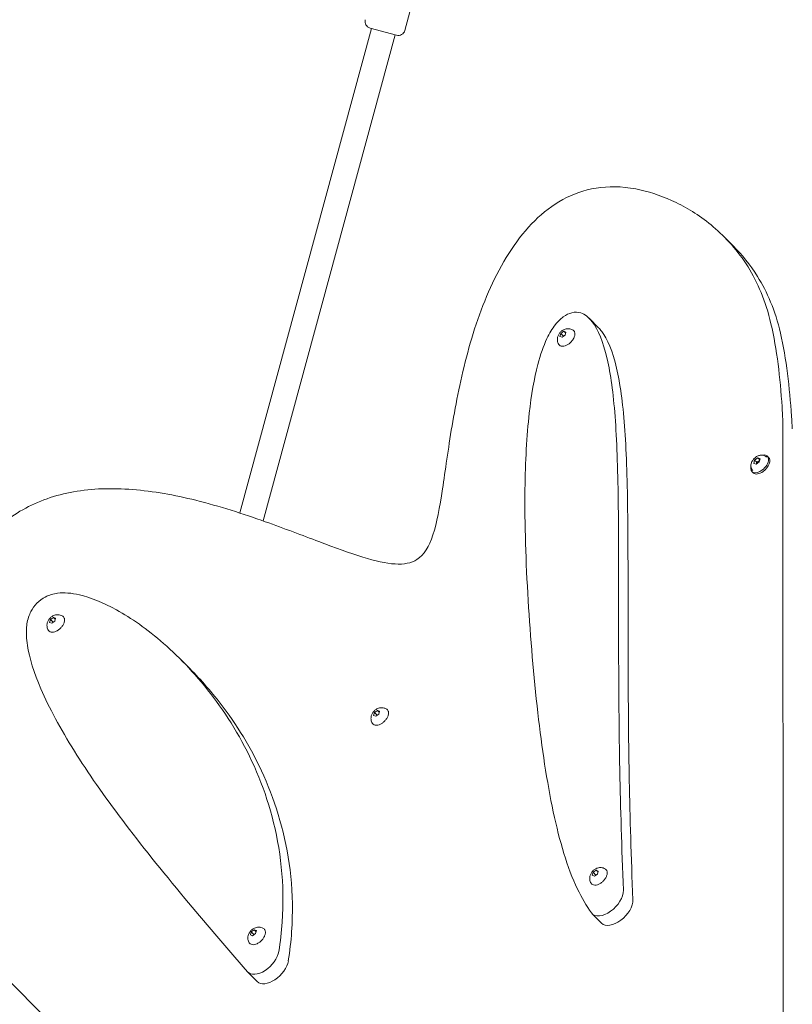
# Model space of a CAD drawing. Units: millimetres. Extents: x -2371 to 9910, y 8397 to 20589.
# Drawn here: x 2706 to 3271, y 13948 to 14669 of the extents above; entities that cross this region are included whole.
import ezdxf

# ---------------------------------------------------------------- set-up
doc = ezdxf.new("R2010")
doc.units = ezdxf.units.MM
doc.styles.get("Standard").update_dxf_attribs({"font": 'arial.ttf'})
doc.dimstyles.new('OLCU', dxfattribs={"dimtxt": 300, "dimasz": 225, "dimexe": 0.18, "dimexo": 0.0625, "dimgap": 80, "dimtad": 1, "dimdec": 0, "dimlfac": 0.1, "dimrnd": 5, "dimzin": 0, "dimdsep": 46, "dimtxsty": 'Standard', "dimcen": 0.09, "dimse1": 1, "dimse2": 1, "dimadec": 0, "dimazin": 0, "dimtfac": 1, "dimtdec": 0, "dimtofl": 0, "dimtmove": 0, "dimatfit": 3, "dimfxl": 1, "dimtolj": 1, "dimtzin": 0, "dimarcsym": 0})

# ---------------------------------------------------------------- blocks, each defined once
blk = doc.blocks.new('*D13')
at = {"color": 0, "lineweight": -2, "transparency": 16777216}
blk.add_line((-1471.02, 20275.73), (9809.62, 20275.73), dxfattribs=at)
at = {"color": 0, "transparency": 16777216}
for points in [[(-1471.02, 20292.4), (-1471.02, 20259.06), (-1571.02, 20275.73)], [(9809.62, 20292.4), (9809.62, 20259.06), (9909.62, 20275.73)]]:
    blk.add_solid(points, dxfattribs=at)
at = {"layer": 'Defpoints', "color": 0, "transparency": 16777216}
for p in [(9909.62, 20275.73), (9909.62, 17884.08), (-1571.02, 13272.54)]:
    blk.add_point(p, dxfattribs=at)
at = {"color": 0, "transparency": 16777216, "insert": (4169.3, 20457.85), "char_height": 200, "attachment_point": 5}
blk.add_mtext('\\A1;1150', dxfattribs=at)
blk = doc.blocks.new('*D14')
at = {"color": 0, "lineweight": -2, "transparency": 16777216}
blk.add_line((-2058.07, 19720.62), (-2058.07, 8498.33), dxfattribs=at)
at = {"color": 0, "transparency": 16777216}
for points in [[(-2074.74, 19720.62), (-2041.41, 19720.62), (-2058.07, 19820.62)], [(-2074.74, 8498.33), (-2041.41, 8498.33), (-2058.07, 8398.33)]]:
    blk.add_solid(points, dxfattribs=at)
at = {"layer": 'Defpoints', "color": 0, "transparency": 16777216}
for p in [(7736.8, 19820.62), (-2058.07, 8398.33), (3307.25, 8398.33)]:
    blk.add_point(p, dxfattribs=at)
at = {"color": 0, "transparency": 16777216, "insert": (-2240.19, 14109.48), "char_height": 200, "attachment_point": 5, "rotation": 90}
blk.add_mtext('\\A1;1140', dxfattribs=at)

msp = doc.modelspace()

# ---------------------------------------------------------------- linework, layer by layer
at = {"color": 0, "linetype": 'Continuous', "lineweight": 0}
for p, q in [((3004.23, 14722.05), (2987.71, 14661.26)), ((2963.24, 14662.72), (2866.86, 14307.93)), ((2980.61, 14658), (2883.93, 14302.13)), ((2962.33, 14662.97), (2962.27, 14662.98)), ((2981.57, 14657.74), (2962.33, 14662.97)), ((3228.19, 14503.36), (3221.26, 14510.28)), ((3122.6, 14450.49), (3129.53, 14443.56)), ((3101.9, 14439.45), (3104.09, 14440.97)), ((3104.09, 14440.97), (3105.62, 14440.31)), ((3104.09, 14440.97), (3105.42, 14439.65)), ((3105.62, 14440.31), (3104.96, 14438.12)), ((3101.24, 14437.26), (3101.9, 14439.45)), ((3102.77, 14436.6), (3101.24, 14437.26)), ((3101.9, 14439.45), (3103.93, 14437.43)), ((3104.96, 14438.12), (3102.77, 14436.6)), ((3103.92, 14437.4), (3103.93, 14437.43)), ((3103.93, 14437.43), (3104.97, 14438.15)), ((3264.75, 13454.99), (3264.37, 14376.48)), ((3243.11, 14344.26), (3243.72, 14346.54)), ((3243.72, 14346.54), (3246, 14348.21)), ((3245.22, 14345.04), (3243.72, 14346.54)), ((3246, 14348.21), (3247.66, 14347.6)), ((3247.44, 14346.76), (3246, 14348.21)), ((3247.66, 14347.6), (3247.05, 14345.32)), ((3252.27, 14348.95), (3252.36, 14348.86)), ((3253.06, 14349.57), (3253.99, 14348.64)), ((3244.78, 14343.65), (3243.11, 14344.26)), ((3247.05, 14345.32), (3244.78, 14343.65)), ((3241.75, 14338.25), (3242.67, 14337.33)), ((3242.37, 14339.05), (3242.46, 14338.96)), ((2728.28, 14229.94), (2730.45, 14231.52)), ((2730.45, 14231.52), (2732.03, 14230.94)), ((2730.45, 14231.52), (2731.82, 14230.15)), ((2727.69, 14227.77), (2728.28, 14229.94)), ((2729.28, 14227.19), (2727.69, 14227.77)), ((2728.28, 14229.94), (2730.29, 14227.92)), ((2731.45, 14228.77), (2729.28, 14227.19)), ((2732.03, 14230.94), (2731.45, 14228.77)), ((2823.39, 14200.91), (2830.32, 14193.99)), ((2964.86, 14159.68), (2965.44, 14161.85)), ((2966.45, 14159.1), (2964.86, 14159.68)), ((2965.44, 14161.85), (2967.61, 14163.44)), ((2965.44, 14161.85), (2967.45, 14159.84)), ((2968.62, 14160.69), (2966.45, 14159.1)), ((2967.61, 14163.44), (2969.2, 14162.86)), ((2967.61, 14163.44), (2968.98, 14162.06)), ((2969.2, 14162.86), (2968.62, 14160.69)), ((3124.91, 14042.7), (3125.57, 14044.89)), ((3125.57, 14044.89), (3127.76, 14046.41)), ((3125.57, 14044.89), (3127.59, 14042.87)), ((3127.59, 14042.87), (3128.63, 14043.59)), ((3127.76, 14046.41), (3129.29, 14045.75)), ((3127.76, 14046.41), (3129.09, 14045.09)), ((3129.29, 14045.75), (3128.62, 14043.56)), ((3126.43, 14042.03), (3124.91, 14042.7)), ((3128.62, 14043.56), (3126.43, 14042.03)), ((3127.58, 14042.83), (3127.59, 14042.87)), ((3124.82, 14014.56), (3131.75, 14007.64)), ((3238.19, 13425.46), (2657.52, 14005.77)), ((2657.52, 14005.77), (3238.19, 13425.46)), ((2874.72, 13998.99), (2875.3, 14001.16)), ((2875.3, 14001.16), (2877.47, 14002.74)), ((2875.3, 14001.16), (2877.32, 13999.14)), ((2877.47, 14002.74), (2879.06, 14002.16)), ((2877.47, 14002.74), (2878.85, 14001.37)), ((2879.06, 14002.16), (2878.48, 13999.99)), ((2876.31, 13998.4), (2874.72, 13998.99)), ((2878.48, 13999.99), (2876.31, 13998.4)), ((2872.77, 13971.79), (2879.7, 13964.86))]:
    msp.add_line(p, q, dxfattribs=at)
for centre, start, end in [((2963.58, 14667.81), 164.80178, 254.80178), ((2982.88, 14662.57), 254.80178, 344.80178)]:
    msp.add_arc(centre, 5, start, end, dxfattribs=at)
for centre, major_axis, start_param, end_param in [((3247.41, 14343.91), (5.66, 5.66), -1.832596, 0.736482), ((3248.33, 14342.99), (5.66, 5.66), -1.832596, 0), ((3247.41, 14343.91), (-5.66, -5.66), -0.736482, 1.308997), ((3248.33, 14342.99), (-5.66, -5.66), 0, 1.308997), ((3142.36, 14018.24), (-10.61, -10.61), 0, 2.652596), ((2890.31, 13975.47), (-10.61, -10.61), 0, 2.472363)]:
    msp.add_ellipse(centre, major_axis=major_axis, ratio=0.57735, start_param=start_param, end_param=end_param, dxfattribs=at)
at = {"color": 0, "linetype": 'Continuous', "lineweight": 0, "extrusion": (0, 0, -1)}
for centre, start_param, end_param in [((3135.43, 14025.17), -2.6526, 0.085119), ((2883.38, 13982.39), -2.472363, 0.041676)]:
    msp.add_ellipse(centre, major_axis=(-10.61, -10.61), ratio=0.57735, start_param=start_param, end_param=end_param, dxfattribs=at)
at = {"color": 0, "linetype": 'Continuous', "lineweight": 0}
for points, knots in [([(2664.93, 14023.8), (2661.62, 14039.16), (2657.89, 14056.04), (2654.52, 14073.77), (2650.9, 14092.86), (2647.72, 14112.91), (2645.91, 14132.89), (2644.12, 14152.63), (2643.67, 14172.31), (2645.14, 14191.04), (2646.6, 14209.77), (2649.99, 14227.55), (2655.57, 14243.6), (2661.12, 14259.57), (2668.84, 14273.83), (2678.69, 14285.69), (2687.03, 14295.73), (2696.88, 14304.04), (2708.07, 14310.36), (2719.25, 14316.69), (2731.77, 14321.04), (2745.3, 14323.44), (2758.83, 14325.84), (2773.37, 14326.3), (2788.46, 14325.11), (2803.55, 14323.93), (2819.19, 14321.11), (2834.77, 14317.23), (2852.09, 14312.92), (2869.32, 14307.31), (2885.49, 14301.58), (2899.57, 14296.58), (2912.82, 14291.51), (2924.81, 14287), (2936.81, 14282.5), (2947.55, 14278.57), (2956.85, 14275.7), (2966.15, 14272.83), (2974.01, 14271.02), (2980.51, 14270.6), (2987.16, 14270.18), (2992.39, 14271.2), (2996.55, 14273.86), (3001.85, 14277.24), (3005.47, 14283.26), (3008.29, 14291.91), (3011.13, 14300.6), (3013.18, 14311.95), (3015.25, 14325.5), (3017.32, 14338.98), (3019.41, 14354.64), (3022.26, 14371.64), (3025.1, 14388.65), (3028.7, 14407), (3033.7, 14425.45), (3038.7, 14443.9), (3045.09, 14462.45), (3053.43, 14479.46), (3061.85, 14496.64), (3072.26, 14512.25), (3085.15, 14524.17), (3097.9, 14535.97), (3113.07, 14544.15), (3131.04, 14546.25), (3140.17, 14547.32), (3150.01, 14546.81), (3160.62, 14544.37), (3168.74, 14542.51), (3177.35, 14539.52), (3186.3, 14535.15), (3195.21, 14530.8), (3204.46, 14525.06), (3213.49, 14517.43), (3222.51, 14509.8), (3231.31, 14500.27), (3238.89, 14488.06), (3245.9, 14476.78), (3251.87, 14463.21), (3255.7, 14446.54), (3260.05, 14427.63), (3262.4, 14407), (3263.82, 14385.58), (3264.02, 14382.56), (3264.21, 14379.53), (3264.37, 14376.48)], [-2475.9350747, -2475.9350747, -2475.9350747, -2475.9350747, -2475.914735, -2475.914735, -2475.914735, -2475.8928363, -2475.8928363, -2475.8928363, -2475.8711979, -2475.8711979, -2475.8711979, -2475.8495595, -2475.8495595, -2475.8495595, -2475.828025, -2475.828025, -2475.828025, -2475.8098119, -2475.8098119, -2475.8098119, -2475.7916059, -2475.7916059, -2475.7916059, -2475.7733999, -2475.7733999, -2475.7733999, -2475.7551939, -2475.7551939, -2475.7551939, -2475.7349646, -2475.7349646, -2475.7349646, -2475.7173586, -2475.7173586, -2475.7173586, -2475.6997526, -2475.6997526, -2475.6997526, -2475.6821466, -2475.6821466, -2475.6821466, -2475.6641303, -2475.6641303, -2475.6641303, -2475.6411844, -2475.6411844, -2475.6411844, -2475.6181054, -2475.6181054, -2475.6181054, -2475.5951595, -2475.5951595, -2475.5951595, -2475.5722136, -2475.5722136, -2475.5722136, -2475.5492676, -2475.5492676, -2475.5492676, -2475.5260889, -2475.5260889, -2475.5260889, -2475.503143, -2475.503143, -2475.503143, -2475.4914955, -2475.4914955, -2475.4914955, -2475.4825689, -2475.4825689, -2475.4825689, -2475.4736702, -2475.4736702, -2475.4736702, -2475.4647716, -2475.4647716, -2475.4647716, -2475.4565528, -2475.4565528, -2475.4565528, -2475.3604989, -2475.3604989, -2475.3604989, -2475.3469756, -2475.3469756, -2475.3469756, -2475.3469756]), ([(3228.19, 14503.36), (3234.45, 14497.11), (3240.44, 14489.8), (3245.82, 14481.13), (3252.83, 14469.85), (3258.8, 14456.29), (3262.63, 14439.61), (3266.98, 14420.7), (3269.33, 14400.07), (3270.75, 14378.65), (3270.95, 14375.63), (3271.13, 14372.6), (3271.3, 14369.56)], [-2475.441396, -2475.441396, -2475.441396, -2475.441396, -2475.4346769, -2475.4346769, -2475.4346769, -2475.4259323, -2475.4259323, -2475.4259323, -2475.3237319, -2475.3237319, -2475.3237319, -2475.3093432, -2475.3093432, -2475.3093432, -2475.3093432]), ([(3147.67, 14031.66), (3146.39, 14063.14), (3145.59, 14092.11), (3144.26, 14162.08), (3144.17, 14199.51), (3144.13, 14264.94), (3144.18, 14292.93), (3143.55, 14341.19), (3142.86, 14361.46), (3140.25, 14395.77), (3138.33, 14409.72), (3132.87, 14433.32), (3129.19, 14442.21), (3122.37, 14451.16), (3119.67, 14453.36), (3114.6, 14455.02), (3112.41, 14455.17), (3107.93, 14454.09), (3105.72, 14453.04), (3101.53, 14449.99), (3099.59, 14448.03), (3095.52, 14442.89), (3093.52, 14439.5), (3089.17, 14430.24), (3086.98, 14423.9), (3085.06, 14416.59)], [1.028305, 1.028305, 1.028305, 1.028305, 1.130922, 1.130922, 1.296706, 1.296706, 1.462579, 1.462579, 1.628675, 1.628675, 1.797076, 1.797076, 1.986624, 1.986624, 2.097779, 2.097779, 2.170019, 2.170019, 2.230764, 2.230764, 2.293697, 2.293697, 2.379943, 2.379943, 2.5, 2.5, 2.5, 2.5]), ([(3099.65, 14437.09), (3099.88, 14437.86), (3100.2, 14438.5), (3100.98, 14439.72), (3101.46, 14440.27), (3102.54, 14441.27), (3103.15, 14441.7), (3104.6, 14442.43), (3105.44, 14442.74), (3107.27, 14442.92), (3108.16, 14442.89), (3109.69, 14442.44), (3110.27, 14442.18), (3110.83, 14441.82)], [0, 0, 0, 0, 0.386372, 0.386372, 0.825716, 0.825716, 1.265059, 1.265059, 1.704402, 1.704402, 2.014785, 2.014785, 2.196716, 2.196716, 2.196716, 2.196716]), ([(3110.83, 14441.82), (3111.09, 14441.65), (3111.32, 14441.44), (3111.7, 14440.96), (3111.85, 14440.68), (3112.07, 14440.09), (3112.14, 14439.77), (3112.2, 14439.11), (3112.2, 14438.76), (3112.11, 14438.04), (3112.03, 14437.67), (3111.92, 14437.3)], [2.1967164, 2.1967164, 2.1967164, 2.1967164, 2.3856917, 2.3856917, 2.5746669, 2.5746669, 2.7636422, 2.7636422, 2.9526174, 2.9526174, 3.1415927, 3.1415927, 3.1415927, 3.1415927]), ([(3129.53, 14443.56), (3130.31, 14442.78), (3131.08, 14441.9), (3131.82, 14440.92), (3136.12, 14435.28), (3139.8, 14426.39), (3142.69, 14413.9), (3145.25, 14402.79), (3147.18, 14388.84), (3148.49, 14371.56), (3149.78, 14354.53), (3150.47, 14334.26), (3150.79, 14310.11), (3151.11, 14286), (3151.06, 14258.01), (3151.08, 14225.29), (3151.09, 14192.58), (3151.19, 14155.15), (3152.01, 14111.94), (3152.52, 14085.19), (3153.32, 14056.21), (3154.6, 14024.73)], [-2.0195055, -2.0195055, -2.0195055, -2.0195055, -1.986624, -1.986624, -1.986624, -1.7970764, -1.7970764, -1.7970764, -1.6286748, -1.6286748, -1.6286748, -1.462579, -1.462579, -1.462579, -1.2967059, -1.2967059, -1.2967059, -1.1309224, -1.1309224, -1.1309224, -1.0283062, -1.0283062, -1.0283062, -1.0283062]), ([(3100.4, 14431.39), (3100.12, 14431.81), (3099.9, 14432.26), (3099.58, 14433.14), (3099.47, 14433.58), (3099.35, 14434.4), (3099.33, 14434.79), (3099.34, 14435.53), (3099.38, 14435.87), (3099.49, 14436.51), (3099.56, 14436.81), (3099.65, 14437.09)], [5.5808654, 5.5808654, 5.5808654, 5.5808654, 5.7213294, 5.7213294, 5.8617934, 5.8617934, 6.0022574, 6.0022574, 6.1427213, 6.1427213, 6.2831853, 6.2831853, 6.2831853, 6.2831853]), ([(3111.92, 14437.3), (3111.72, 14436.64), (3111.42, 14435.98), (3110.64, 14434.67), (3110.17, 14434.04), (3109.11, 14432.86), (3108.52, 14432.32), (3107.27, 14431.39), (3106.62, 14431), (3105.3, 14430.39), (3104.64, 14430.19), (3103.38, 14429.99), (3102.77, 14430), (3101.71, 14430.26), (3101.24, 14430.49), (3100.7, 14430.99), (3100.54, 14431.17), (3100.41, 14431.37)], [3.141593, 3.141593, 3.141593, 3.141593, 3.473056, 3.473056, 3.803107, 3.803107, 4.131864, 4.131864, 4.461045, 4.461045, 4.792035, 4.792035, 5.121835, 5.121835, 5.430669, 5.430669, 5.576675, 5.576675, 5.576675, 5.576675]), ([(3085.06, 14416.59), (3082.41, 14406.49), (3080.3, 14394.53), (3078.76, 14380.97), (3076.89, 14364.47), (3075.86, 14345.61), (3075.63, 14325.11), (3075.35, 14299.91), (3076.26, 14272.23), (3077.97, 14243.79), (3079.61, 14216.54), (3081.96, 14188.59), (3085.06, 14161.61), (3088.01, 14136.04), (3091.63, 14111.34), (3096.39, 14089.02), (3100.97, 14067.54), (3106.59, 14048.25), (3114.04, 14032.6), (3117.13, 14026.11), (3120.53, 14020.25), (3124.33, 14015.12)], [0, 0, 0, 0, 0.1198264, 0.1198264, 0.1198264, 0.2655133, 0.2655133, 0.2655133, 0.4445681, 0.4445681, 0.4445681, 0.6161311, 0.6161311, 0.6161311, 0.7786919, 0.7786919, 0.7786919, 0.9351443, 0.9351443, 0.9351443, 0.9999984, 0.9999984, 0.9999984, 0.9999984]), ([(3241.3, 14340.74), (3241.11, 14341.25), (3241.02, 14341.77), (3240.97, 14342.89), (3241.05, 14343.47), (3241.37, 14344.73), (3241.65, 14345.38), (3242.4, 14346.65), (3242.87, 14347.25), (3243.94, 14348.34), (3244.53, 14348.82), (3245.83, 14349.62), (3246.54, 14349.94), (3248.03, 14350.31), (3248.82, 14350.39), (3250.24, 14350.17), (3250.86, 14349.96), (3251.73, 14349.43), (3252.01, 14349.2), (3252.27, 14348.95)], [1.570796, 1.570796, 1.570796, 1.570796, 1.795468, 1.795468, 2.081544, 2.081544, 2.454985, 2.454985, 2.865216, 2.865216, 3.272229, 3.272229, 3.682536, 3.682536, 4.054924, 4.054924, 4.312925, 4.312925, 4.45059, 4.45059, 4.45059, 4.45059]), ([(3242.37, 14339.05), (3242.27, 14339.14), (3242.18, 14339.25), (3242, 14339.46), (3241.92, 14339.57), (3241.77, 14339.79), (3241.69, 14339.91), (3241.56, 14340.14), (3241.5, 14340.26), (3241.39, 14340.5), (3241.34, 14340.62), (3241.3, 14340.74)], [1.3089969, 1.3089969, 1.3089969, 1.3089969, 1.3613568, 1.3613568, 1.4137167, 1.4137167, 1.4660766, 1.4660766, 1.5184364, 1.5184364, 1.5707963, 1.5707963, 1.5707963, 1.5707963]), ([(2713.98, 14235.73), (2715.09, 14237.89), (2716.6, 14240.04), (2720.26, 14243.74), (2722.34, 14245.25), (2727.39, 14247.92), (2730.4, 14248.78), (2738.38, 14249.79), (2743.63, 14249.38), (2757.5, 14246.18), (2766.63, 14242.55), (2787.36, 14231.06), (2799.08, 14222.91), (2823.38, 14201.68), (2835.97, 14188.5), (2859.5, 14157.18), (2870.45, 14139.07), (2888.05, 14097.71), (2894.66, 14074.42), (2898.57, 14035.79), (2898.87, 14022.31), (2897.42, 14001.26), (2896.63, 13994.16), (2895.5, 13986.91)], [2, 2, 2, 2, 2.0447259, 2.0447259, 2.0874118, 2.0874118, 2.1463925, 2.1463925, 2.2345853, 2.2345853, 2.3536014, 2.3536014, 2.4806813, 2.4806813, 2.6105111, 2.6105111, 2.739646, 2.739646, 2.8698232, 2.8698232, 2.9349118, 2.9349118, 2.9670615, 2.9670615, 2.9670615, 2.9670615]), ([(2872.53, 13972.05), (2855.99, 13991.15), (2840.78, 14008.92), (2826.79, 14025.69), (2809.79, 14046.08), (2794.6, 14065), (2781.18, 14082.8), (2767.56, 14100.85), (2755.76, 14117.75), (2745.87, 14133.55), (2735.54, 14150.03), (2727.29, 14165.31), (2721.34, 14179.13), (2716.27, 14190.92), (2712.88, 14201.63), (2711.44, 14211.02), (2710.72, 14215.78), (2710.49, 14220.19), (2710.85, 14224.31), (2711.15, 14227.67), (2711.84, 14230.84), (2713.15, 14233.94), (2713.4, 14234.54), (2713.68, 14235.14), (2713.98, 14235.73)], [1.0299442, 1.0299442, 1.0299442, 1.0299442, 1.1699203, 1.1699203, 1.1699203, 1.3400957, 1.3400957, 1.3400957, 1.5127152, 1.5127152, 1.5127152, 1.6927186, 1.6927186, 1.6927186, 1.8463593, 1.8463593, 1.8463593, 1.9241847, 1.9241847, 1.9241847, 1.9877043, 1.9877043, 1.9877043, 2, 2, 2, 2]), ([(2726.01, 14227.43), (2726.22, 14228.2), (2726.52, 14228.84), (2727.26, 14230.09), (2727.74, 14230.67), (2728.81, 14231.71), (2729.42, 14232.16), (2730.85, 14232.93), (2731.68, 14233.26), (2733.5, 14233.49), (2734.4, 14233.49), (2736, 14233.06), (2736.65, 14232.79), (2737.26, 14232.39)], [0, 0, 0, 0, 0.372929, 0.372929, 0.819806, 0.819806, 1.266683, 1.266683, 1.71356, 1.71356, 2.034129, 2.034129, 2.234386, 2.234386, 2.234386, 2.234386]), ([(2737.26, 14232.39), (2737.51, 14232.23), (2737.73, 14232.03), (2738.1, 14231.57), (2738.25, 14231.31), (2738.48, 14230.75), (2738.55, 14230.45), (2738.63, 14229.81), (2738.64, 14229.48), (2738.57, 14228.8), (2738.51, 14228.45), (2738.41, 14228.09)], [2.2343862, 2.2343862, 2.2343862, 2.2343862, 2.4158275, 2.4158275, 2.5972688, 2.5972688, 2.7787101, 2.7787101, 2.9601514, 2.9601514, 3.1415927, 3.1415927, 3.1415927, 3.1415927]), ([(2726.83, 14221.96), (2726.57, 14222.36), (2726.36, 14222.78), (2726.04, 14223.62), (2725.93, 14224.03), (2725.8, 14224.82), (2725.77, 14225.2), (2725.77, 14225.91), (2725.79, 14226.24), (2725.88, 14226.86), (2725.94, 14227.16), (2726.01, 14227.43)], [5.6185258, 5.6185258, 5.6185258, 5.6185258, 5.7514577, 5.7514577, 5.8843896, 5.8843896, 6.0173215, 6.0173215, 6.1502534, 6.1502534, 6.2831853, 6.2831853, 6.2831853, 6.2831853]), ([(2738.41, 14228.09), (2738.24, 14227.44), (2737.96, 14226.77), (2737.23, 14225.46), (2736.77, 14224.82), (2735.74, 14223.63), (2735.16, 14223.07), (2733.93, 14222.11), (2733.28, 14221.69), (2731.96, 14221.05), (2731.3, 14220.82), (2730.02, 14220.57), (2729.4, 14220.56), (2728.31, 14220.77), (2727.83, 14220.98), (2727.2, 14221.48), (2727.01, 14221.7), (2726.84, 14221.94)], [3.141593, 3.141593, 3.141593, 3.141593, 3.472921, 3.472921, 3.8032, 3.8032, 4.132022, 4.132022, 4.461067, 4.461067, 4.791839, 4.791839, 5.122354, 5.122354, 5.434943, 5.434943, 5.614135, 5.614135, 5.614135, 5.614135]), ([(2830.32, 14193.99), (2838.57, 14185.73), (2846.81, 14176.36), (2854.69, 14165.87), (2866.43, 14150.25), (2877.38, 14132.14), (2886.14, 14111.55), (2894.98, 14090.78), (2901.59, 14067.49), (2904.2, 14041.74), (2905.5, 14028.87), (2905.8, 14015.38), (2904.83, 14001.29), (2904.35, 13994.34), (2903.56, 13987.23), (2902.43, 13979.99)], [0.5416114, 0.5416114, 0.5416114, 0.5416114, 0.6313054, 0.6313054, 0.6313054, 0.7648386, 0.7648386, 0.7648386, 0.8994498, 0.8994498, 0.8994498, 0.9667553, 0.9667553, 0.9667553, 1, 1, 1, 1]), ([(2964, 14153.87), (2963.73, 14154.27), (2963.52, 14154.7), (2963.21, 14155.53), (2963.1, 14155.95), (2962.96, 14156.73), (2962.93, 14157.11), (2962.93, 14157.82), (2962.96, 14158.15), (2963.04, 14158.78), (2963.1, 14159.07), (2963.18, 14159.34)], [5.6189579, 5.6189579, 5.6189579, 5.6189579, 5.7518034, 5.7518034, 5.8846489, 5.8846489, 6.0174944, 6.0174944, 6.1503398, 6.1503398, 6.2831853, 6.2831853, 6.2831853, 6.2831853]), ([(2963.18, 14159.34), (2963.38, 14160.11), (2963.68, 14160.75), (2964.43, 14162.01), (2964.9, 14162.59), (2965.98, 14163.62), (2966.58, 14164.07), (2968.01, 14164.84), (2968.84, 14165.17), (2970.67, 14165.41), (2971.56, 14165.4), (2973.16, 14164.97), (2973.81, 14164.7), (2974.43, 14164.3)], [0, 0, 0, 0, 0.372773, 0.372773, 0.819736, 0.819736, 1.2667, 1.2667, 1.713664, 1.713664, 2.034351, 2.034351, 2.234818, 2.234818, 2.234818, 2.234818]), ([(2975.58, 14160.01), (2975.41, 14159.36), (2975.13, 14158.69), (2974.39, 14157.38), (2973.94, 14156.74), (2972.9, 14155.54), (2972.32, 14154.99), (2971.09, 14154.02), (2970.44, 14153.61), (2969.13, 14152.96), (2968.46, 14152.73), (2967.19, 14152.49), (2966.57, 14152.47), (2965.48, 14152.68), (2964.99, 14152.89), (2964.37, 14153.39), (2964.17, 14153.61), (2964.01, 14153.85)], [3.141593, 3.141593, 3.141593, 3.141593, 3.472919, 3.472919, 3.8032, 3.8032, 4.132023, 4.132023, 4.461067, 4.461067, 4.791837, 4.791837, 5.122358, 5.122358, 5.434989, 5.434989, 5.614565, 5.614565, 5.614565, 5.614565]), ([(2974.43, 14164.3), (2974.67, 14164.14), (2974.89, 14163.94), (2975.27, 14163.48), (2975.42, 14163.22), (2975.64, 14162.66), (2975.72, 14162.36), (2975.8, 14161.73), (2975.8, 14161.4), (2975.74, 14160.71), (2975.68, 14160.36), (2975.58, 14160.01)], [2.2348184, 2.2348184, 2.2348184, 2.2348184, 2.4161733, 2.4161733, 2.5975281, 2.5975281, 2.778883, 2.778883, 2.9602378, 2.9602378, 3.1415927, 3.1415927, 3.1415927, 3.1415927]), ([(3123.31, 14042.53), (3123.55, 14043.3), (3123.87, 14043.94), (3124.65, 14045.16), (3125.13, 14045.71), (3126.21, 14046.7), (3126.82, 14047.14), (3128.27, 14047.87), (3129.11, 14048.18), (3130.94, 14048.36), (3131.83, 14048.33), (3133.35, 14047.88), (3133.94, 14047.62), (3134.49, 14047.26)], [0, 0, 0, 0, 0.386372, 0.386372, 0.825716, 0.825716, 1.265059, 1.265059, 1.704402, 1.704402, 2.014785, 2.014785, 2.196716, 2.196716, 2.196716, 2.196716]), ([(3134.49, 14047.26), (3134.75, 14047.09), (3134.98, 14046.88), (3135.36, 14046.4), (3135.52, 14046.12), (3135.74, 14045.53), (3135.81, 14045.21), (3135.87, 14044.54), (3135.86, 14044.19), (3135.78, 14043.48), (3135.7, 14043.11), (3135.59, 14042.74)], [2.1967164, 2.1967164, 2.1967164, 2.1967164, 2.3856917, 2.3856917, 2.5746669, 2.5746669, 2.7636422, 2.7636422, 2.9526174, 2.9526174, 3.1415927, 3.1415927, 3.1415927, 3.1415927]), ([(3124.07, 14036.82), (3123.79, 14037.25), (3123.57, 14037.7), (3123.25, 14038.58), (3123.14, 14039.02), (3123.02, 14039.84), (3122.99, 14040.23), (3123.01, 14040.97), (3123.05, 14041.31), (3123.16, 14041.95), (3123.23, 14042.25), (3123.31, 14042.53)], [5.5808654, 5.5808654, 5.5808654, 5.5808654, 5.7213294, 5.7213294, 5.8617934, 5.8617934, 6.0022574, 6.0022574, 6.1427213, 6.1427213, 6.2831853, 6.2831853, 6.2831853, 6.2831853]), ([(3135.59, 14042.74), (3135.39, 14042.08), (3135.09, 14041.41), (3134.31, 14040.11), (3133.84, 14039.48), (3132.78, 14038.3), (3132.19, 14037.76), (3130.94, 14036.83), (3130.29, 14036.43), (3128.97, 14035.83), (3128.31, 14035.62), (3127.04, 14035.43), (3126.44, 14035.44), (3125.38, 14035.7), (3124.91, 14035.93), (3124.36, 14036.43), (3124.21, 14036.61), (3124.08, 14036.81)], [3.141593, 3.141593, 3.141593, 3.141593, 3.473056, 3.473056, 3.803107, 3.803107, 4.131864, 4.131864, 4.461045, 4.461045, 4.792035, 4.792035, 5.121835, 5.121835, 5.430669, 5.430669, 5.576675, 5.576675, 5.576675, 5.576675]), ([(2873.04, 13998.65), (2873.25, 13999.42), (2873.55, 14000.06), (2874.29, 14001.31), (2874.76, 14001.89), (2875.84, 14002.93), (2876.44, 14003.38), (2877.88, 14004.15), (2878.71, 14004.48), (2880.53, 14004.71), (2881.43, 14004.71), (2883.03, 14004.28), (2883.68, 14004), (2884.29, 14003.61)], [0, 0, 0, 0, 0.372929, 0.372929, 0.819806, 0.819806, 1.266683, 1.266683, 1.71356, 1.71356, 2.034129, 2.034129, 2.234386, 2.234386, 2.234386, 2.234386]), ([(2884.29, 14003.61), (2884.54, 14003.44), (2884.76, 14003.25), (2885.13, 14002.79), (2885.28, 14002.53), (2885.51, 14001.97), (2885.58, 14001.66), (2885.66, 14001.03), (2885.66, 14000.7), (2885.6, 14000.02), (2885.54, 13999.67), (2885.44, 13999.31)], [2.2343862, 2.2343862, 2.2343862, 2.2343862, 2.4158275, 2.4158275, 2.5972688, 2.5972688, 2.7787101, 2.7787101, 2.9601514, 2.9601514, 3.1415927, 3.1415927, 3.1415927, 3.1415927]), ([(2873.86, 13993.17), (2873.6, 13993.58), (2873.39, 13994), (2873.07, 13994.84), (2872.96, 13995.25), (2872.82, 13996.04), (2872.8, 13996.42), (2872.79, 13997.13), (2872.82, 13997.46), (2872.91, 13998.08), (2872.97, 13998.37), (2873.04, 13998.65)], [5.6185258, 5.6185258, 5.6185258, 5.6185258, 5.7514577, 5.7514577, 5.8843896, 5.8843896, 6.0173215, 6.0173215, 6.1502534, 6.1502534, 6.2831853, 6.2831853, 6.2831853, 6.2831853]), ([(2885.44, 13999.31), (2885.27, 13998.66), (2884.99, 13997.99), (2884.25, 13996.68), (2883.8, 13996.04), (2882.76, 13994.85), (2882.18, 13994.29), (2880.95, 13993.33), (2880.3, 13992.91), (2878.99, 13992.27), (2878.33, 13992.04), (2877.05, 13991.79), (2876.43, 13991.78), (2875.34, 13991.98), (2874.85, 13992.2), (2874.23, 13992.7), (2874.03, 13992.91), (2873.87, 13993.16)], [3.141593, 3.141593, 3.141593, 3.141593, 3.472921, 3.472921, 3.8032, 3.8032, 4.132022, 4.132022, 4.461067, 4.461067, 4.791839, 4.791839, 5.122354, 5.122354, 5.434943, 5.434943, 5.614135, 5.614135, 5.614135, 5.614135])]:
    msp.add_open_spline(points, degree=3, knots=knots, dxfattribs=at)
for points in [[(3100.4, 14431.38), (3100.4, 14431.38), (3100.4, 14431.38), (3100.4, 14431.39)], [(2726.84, 14221.95), (2726.84, 14221.95), (2726.83, 14221.95), (2726.83, 14221.96)], [(2964, 14153.86), (2964, 14153.86), (2964, 14153.87), (2964, 14153.87)], [(3124.07, 14036.82), (3124.07, 14036.82), (3124.07, 14036.82), (3124.07, 14036.82)], [(2873.86, 13993.17), (2873.86, 13993.17), (2873.86, 13993.17), (2873.86, 13993.17)]]:
    msp.add_open_spline(points, degree=3, dxfattribs=at)
for points, weights in [([(3247.39, 14346.58), (3246.96, 14346.09), (3246.49, 14345.74)], [1.01523736139, 1.07735026919, 1.07735026919]), ([(3245.22, 14345.04), (3245.19, 14344.36), (3245.07, 14343.87)], [2.15754051131, 2.30941960078, 2.32307732407]), ([(3246.49, 14345.74), (3245.96, 14345.36), (3245.22, 14345.04)], [2.32442685064, 2.32442685064, 2.1575405113])]:
    msp.add_rational_spline(points, weights, degree=2, dxfattribs=at)

# ---------------------------------------------------------------- dimensions: what is measured, and where the dimension line sits
dim = msp.add_linear_dim(base=(9909.62, 20275.73), p1=(-1571.02, 13272.54), p2=(9909.62, 17884.08), dimstyle='OLCU', override={"dimtxt": 200, "dimasz": 100})
dim.commit()
dim.dimension.update_dxf_attribs({"geometry": '*D13', "text_midpoint": (4169.3, 20457.85)})
dim = msp.add_linear_dim(base=(-2058.07, 8398.33), p1=(7736.8, 19820.62), p2=(3307.25, 8398.33), angle=90, dimstyle='OLCU', override={"dimtxt": 200, "dimasz": 100})
dim.commit()
dim.dimension.update_dxf_attribs({"geometry": '*D14', "text_midpoint": (-2240.19, 14109.48)})

doc.saveas('drawing.dxf')
